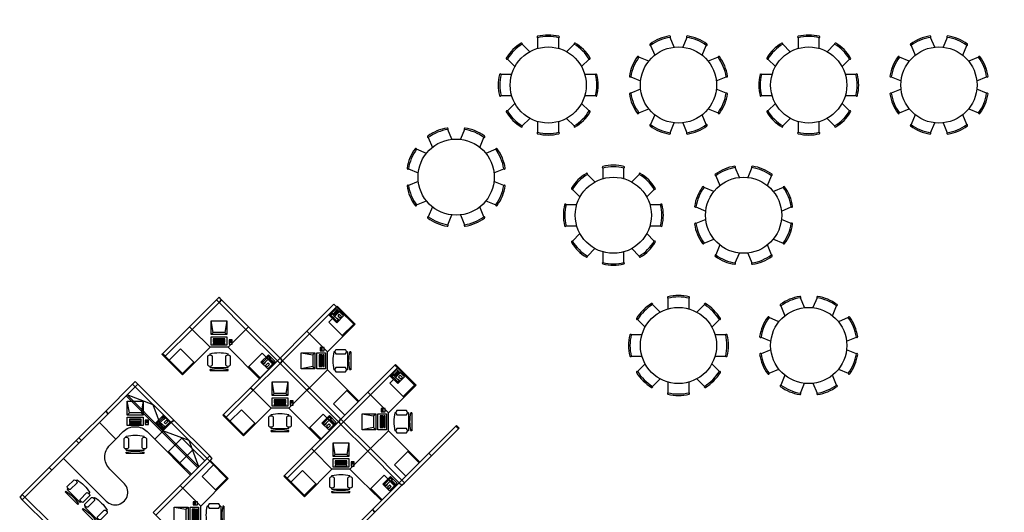
# Model space of a CAD drawing. Units: inches. Extents: x 134 to 3030, y 231 to 1533.
# Drawn here: x 371 to 1301, y 1029 to 1494 of the extents above; entities that cross this region are included whole.
import ezdxf

# ---------------------------------------------------------------- set-up
doc = ezdxf.new("R2010")
doc.units = ezdxf.units.IN
doc.header["$LTSCALE"] = 96
doc.header["$MEASUREMENT"] = 0
doc.layers.get('0').update_dxf_attribs({"linetype": 'CONTINUOUS'})
for name, color, linetype, lineweight in [('A-FURN-3-WKSF', 200, 'CONTINUOUS', 25), ('A-FURN-P-PEDS', 5, 'CONTINUOUS', 25), ('A-FURN-P-PHWL-46', 1, 'CONTINUOUS', 25), ('A-FURN-P-PHWL-462', 1, 'CONTINUOUS', 25), ('A-FURN-P-SEAT', 4, 'CONTINUOUS', 25), ('A-FURN-P-STOR', 7, 'CONTINUOUS', 25), ('A-FURN-P-WKSF', 200, 'CONTINUOUS', 25), ('A-FURN-P-WKSF2', 200, 'CONTINUOUS', 25), ('COMPUTER-P3', 2, 'CONTINUOUS', 25), ('TELEPHONE-ST12', 3, 'CONTINUOUS', 25)]:
    doc.layers.add(name, color=color, linetype=linetype, lineweight=lineweight)
doc.styles.add('ATTR', font='romans.shx', dxfattribs={"width": 0.8, "height": 2.52})

# ---------------------------------------------------------------- blocks, each defined once
blk = doc.blocks.new('http...pointasearch.autodesk.com.GeneralSymbolsCatalog.idropxml.DESK_CHAIR.xml.DESK_CHAIR')
at = {"linetype": 'Continuous'}
for p, q in [((-8.5, 0), (-8.5, -1)), ((-8.5, 0), (8.5, 0)), ((8.5, 0), (8.5, -1)), ((-10.5, -5), (-10.5, -14)), ((-8.5, -3), (-8.5, -4)), ((-8.5, -3), (8.5, -3)), ((-6.5, -14), (-6.5, -5)), ((-2, -3), (-2, -1.9355)), ((2, -1.9576), (2, -3)), ((6.5, -5), (6.5, -14)), ((8.5, -3), (8.5, -4)), ((10.5, -14), (10.5, -5)), ((-8.5, -15), (-8.5, -16)), ((8.5, -15), (8.5, -16))]:
    blk.add_line(p, q, dxfattribs=at)
for centre, radius, start, end in [((-8.5, -6.5), 2.5, 36.8699, 143.1301), ((0, 34.625), 36.625, 256.5803, 283.4197), ((8.5, -6.5), 2.5, 36.8699, 143.1301), ((-8.5, -12.5), 2.5, 216.8699, 323.1301), ((0, 19.625), 36.625, 256.5803, 283.4197), ((8.5, -12.5), 2.5, 216.8699, 323.1301)]:
    blk.add_arc(centre, radius, start, end, dxfattribs=at)
at = {"style": 'ATTR', "width": 0.8, "flags": 9}
blk.add_attdef('ESTCODE', (0, 0), '', height=0.0042, dxfattribs=at)
blk = doc.blocks.new('http...pointasearch.autodesk.com.GeneralSymbolsCatalog.idropxml.COMPUTER_TERMINAL.xml.COMPUTER_TERMINAL')
for p, q in [((0, -13), (0, 0)), ((2, -11), (0, 0)), ((0, 0), (15, 0)), ((15, 0), (13, -11)), ((15, 0), (15, -13)), ((0, -13), (2, -11)), ((15, -13), (0, -13)), ((0, -15), (15, -15)), ((0, -23), (0, -15)), ((13, -11), (2, -11)), ((13, -17), (2, -17)), ((2, -17), (2, -20)), ((13, -18), (2, -18)), ((13, -11), (15, -13)), ((13, -20), (13, -17)), ((15, -15), (15, -23)), ((17, -18), (17, -22)), ((20, -18), (17, -18)), ((20, -22), (20, -18)), ((15, -23), (0, -23)), ((2, -19), (13, -19)), ((2, -20), (13, -20)), ((13, -21), (2, -21)), ((2, -21), (2, -22)), ((2, -22), (13, -22)), ((13, -22), (13, -21)), ((17, -22), (20, -22)), ((17.5, -19), (17.5, -20)), ((19.5, -19), (17.5, -19)), ((17.5, -20), (19.5, -20)), ((18.5, -19), (18.5, -20)), ((19.5, -20), (19.5, -19))]:
    blk.add_line(p, q)
at = {"style": 'ATTR', "width": 0.8, "flags": 9}
blk.add_attdef('ESTCODE', (0, 0), '', height=0.000059, dxfattribs=at)
blk = doc.blocks.new('http...pointasearch.autodesk.com.GeneralSymbolsCatalog.idropxml.MULTI_LINE_TELEPHONE.xml.MULTI_LINE_TELEPHONE')
for p, q in [((-4.5, 0), (4.5, 0)), ((-4.5, -10), (-4.5, 0)), ((4.5, 0), (4.5, -10)), ((-4, -0.5), (-4, -3)), ((-4, -3), (-3.25, -3)), ((-1.25, -0.5), (-3.75, -0.5)), ((-3.75, -0.5), (-3.75, -2.75)), ((-3.75, -2.75), (-3.25, -2.75)), ((-3.75, -9.5), (-3.75, -7.25)), ((-3.75, -7.25), (-3.25, -7.25)), ((-3.25, -1), (-1.75, -1)), ((-3.25, -1), (-3.25, -9)), ((-3.25, -9), (-1.75, -9)), ((-1.75, -9), (-1.75, -1)), ((-1.75, -2.75), (-1.25, -2.75)), ((-1.75, -3), (-1, -3)), ((-1.75, -7.25), (-1.25, -7.25)), ((-1.25, -2.75), (-1.25, -0.5)), ((-1.25, -7.25), (-1.25, -9.5)), ((-1, -3), (-1, -0.5)), ((-0.5, -1.5), (-0.5, -3.5)), ((4, -1.5), (-0.5, -1.5)), ((-0.5, -2.5), (4, -2.5)), ((-0.5, -3.5), (4, -3.5)), ((0.75, -6), (0.75, -9)), ((2.75, -6), (0.75, -6)), ((0.75, -9), (2.75, -9)), ((2.75, -9), (2.75, -6)), ((4, -3.5), (4, -1.5)), ((4.5, -10), (-4.5, -10)), ((-1.25, -9.5), (-3.75, -9.5))]:
    blk.add_line(p, q)
at = {"style": 'ATTR', "width": 0.8, "flags": 9}
blk.add_attdef('ESTCODE', (0, 0), '', height=0.0000256, dxfattribs=at)
blk = doc.blocks.new('http...pointasearch.autodesk.com.GeneralSymbolsCatalog.idropxml.72_9-PIECE_ROUND_TABLE_S.xml.72_9-PIECE_ROUND_TABLE_S')
at = {"linetype": 'Continuous'}
for p, q in [((-17.38, 31.53), (-24.5, 38.64)), ((-10, 44.64), (-10, 34.58)), ((10, 34.58), (10, 44.64)), ((24.5, 38.64), (17.38, 31.53)), ((-38.64, 24.5), (-31.53, 17.38)), ((31.53, 17.38), (38.64, 24.5)), ((-34.58, 10), (-44.64, 10)), ((44.64, 10), (34.58, 10)), ((-44.64, -10), (-34.58, -10)), ((-31.53, -17.38), (-38.64, -24.5)), ((38.64, -24.5), (31.53, -17.38)), ((34.58, -10), (44.64, -10)), ((-24.5, -38.64), (-17.38, -31.53)), ((-10, -34.58), (-10, -44.64)), ((10, -44.64), (10, -34.58)), ((17.38, -31.53), (24.5, -38.64))]:
    blk.add_line(p, q, dxfattribs=at)
blk.add_circle((0, 0), 36, dxfattribs=at)
for centre, radius, start, end in [((0, 6.01), 41.27, 75.97797, 104.022), ((-4.25, 4.25), 41.27, 120.97797, 149.022), ((-3.25, 3.25), 41.27, 120.97797, 149.022), ((-25.15, 38.97), 0.753, 36.338, 117.19953), ((-25.04, 38.99), 0.652, 326.95, 39.6881), ((-9.77, 45.34), 0.753, 107.8005, 188.662), ((-9.86, 45.28), 0.652, 185.3119, 258.05), ((0, 4.6), 41.27, 75.97797, 104.022), ((9.77, 45.34), 0.753, 351.338, 72.19953), ((9.87, 45.28), 0.652, 281.95, 354.6881), ((25.04, 38.99), 0.652, 140.3119, 213.05), ((3.25, 3.25), 41.27, 30.97797, 59.022), ((25.15, 38.97), 0.753, 62.8005, 143.662), ((4.25, 4.25), 41.27, 30.97797, 59.022), ((-38.97, 25.15), 0.753, 152.8005, 233.662), ((-38.99, 25.04), 0.652, 230.3119, 303.05), ((38.99, 25.04), 0.652, 236.95, 309.6881), ((38.97, 25.15), 0.753, 306.338, 27.19953), ((-6.01, 0), 41.27, 165.97797, 194.022), ((-45.34, 9.77), 0.753, 81.338, 162.19953), ((-4.6, 0), 41.27, 165.97797, 194.022), ((-45.28, 9.87), 0.652, 11.95, 84.6881), ((45.28, 9.86), 0.652, 95.3119, 168.05), ((4.6, 0), 41.27, 345.97797, 14.022), ((45.34, 9.77), 0.753, 17.8005, 98.662), ((6.01, 0), 41.27, 345.97797, 14.022), ((-45.34, -9.77), 0.753, 197.8005, 278.662), ((-45.28, -9.86), 0.652, 275.3119, 348.05), ((45.28, -9.87), 0.652, 191.95, 264.6881), ((45.34, -9.77), 0.753, 261.338, 342.19953), ((-38.97, -25.15), 0.753, 126.338, 207.19953), ((-4.25, -4.25), 41.27, 210.97797, 239.022), ((-38.99, -25.04), 0.652, 56.95, 129.6881), ((-3.25, -3.25), 41.27, 210.97797, 239.022), ((3.25, -3.25), 41.27, 300.97797, 329.022), ((4.25, -4.25), 41.27, 300.97797, 329.022), ((38.99, -25.04), 0.652, 50.3119, 123.05), ((38.97, -25.15), 0.753, 332.8005, 53.662), ((-25.15, -38.97), 0.753, 242.8005, 323.662), ((-25.04, -38.99), 0.652, 320.3119, 33.05), ((-9.77, -45.34), 0.753, 171.338, 252.19953), ((-9.87, -45.28), 0.652, 101.95, 174.6881), ((0, -4.6), 41.27, 255.97797, 284.022), ((0, -6.01), 41.27, 255.97797, 284.022), ((9.86, -45.28), 0.652, 5.3119, 78.05), ((9.77, -45.34), 0.753, 287.8005, 8.662), ((25.04, -38.99), 0.652, 146.95, 219.6881), ((25.15, -38.97), 0.753, 216.338, 297.19953)]:
    blk.add_arc(centre, radius, start, end, dxfattribs=at)
at = {"style": 'ATTR', "width": 0.8, "flags": 9}
blk.add_attdef('ESTCODE', (0, 0), '', height=0.0189, dxfattribs=at)

msp = doc.modelspace()

# ---------------------------------------------------------------- linework, layer by layer
at = {"layer": 'A-FURN-P-PEDS'}
for points in [[(673.76, 1219.12), (662.97, 1208.34), (675.61, 1195.7), (686.4, 1206.48)], [(511.83, 1172.45), (522.61, 1183.24), (535.25, 1170.6), (524.47, 1159.81)], [(599.86, 1178.99), (610.65, 1168.21), (598.01, 1155.57), (587.22, 1166.35)], [(731.39, 1161.49), (720.6, 1150.71), (733.24, 1138.07), (744.03, 1148.85)], [(667.22, 1131.09), (678, 1120.3), (690.64, 1132.94), (679.86, 1143.73)], [(569.46, 1114.82), (580.24, 1125.61), (592.88, 1112.97), (582.1, 1102.18)], [(657.49, 1121.36), (668.28, 1110.58), (655.64, 1097.94), (644.85, 1108.72)], [(724.84, 1073.46), (735.63, 1062.67), (748.27, 1075.31), (737.48, 1086.1)], [(627.09, 1057.19), (637.87, 1067.98), (650.51, 1055.34), (639.73, 1044.55)], [(715.12, 1063.73), (725.91, 1052.95), (713.27, 1040.31), (702.48, 1051.1)]]:
    msp.add_lwpolyline(points, close=True, dxfattribs=at)
at = {"layer": 'A-FURN-P-PEDS', "linetype": 'Continuous'}
for points in [[(686.4, 1206.48), (675.61, 1195.7), (676.32, 1194.99), (687.1, 1205.77)], [(524.47, 1159.81), (535.25, 1170.6), (535.96, 1169.89), (525.18, 1159.11)], [(587.22, 1166.35), (598.01, 1155.57), (597.3, 1154.86), (586.52, 1165.65)], [(744.03, 1148.85), (733.24, 1138.07), (733.95, 1137.36), (744.73, 1148.15)], [(679.86, 1143.73), (690.64, 1132.94), (691.35, 1133.65), (680.56, 1144.43)], [(582.1, 1102.18), (592.88, 1112.97), (593.59, 1112.26), (582.8, 1101.48)], [(644.85, 1108.72), (655.64, 1097.94), (654.93, 1097.23), (644.15, 1108.02)], [(737.48, 1086.1), (748.27, 1075.31), (748.97, 1076.02), (738.19, 1086.8)], [(639.73, 1044.55), (650.51, 1055.34), (651.22, 1054.63), (640.43, 1043.85)], [(702.48, 1051.1), (713.27, 1040.31), (712.56, 1039.6), (701.78, 1050.39)]]:
    msp.add_lwpolyline(points, close=True, dxfattribs=at)
at = {"layer": 'A-FURN-P-PEDS', "elevation": 0}
for points in [[(524.01, 1098.75), (534.79, 1087.97), (522.16, 1075.33), (511.37, 1086.11)], [(534.79, 1087.97), (545.58, 1077.18), (532.94, 1064.55), (522.16, 1075.33)], [(553.89, 1073.3), (543.1, 1062.51), (555.74, 1049.87), (566.53, 1060.66)]]:
    msp.add_lwpolyline(points, close=True, dxfattribs=at)
at = {"layer": 'A-FURN-P-PEDS', "linetype": 'Continuous', "elevation": 0}
for points in [[(511.37, 1086.11), (522.16, 1075.33), (521.45, 1074.62), (510.66, 1085.4)], [(522.16, 1075.33), (532.94, 1064.55), (532.23, 1063.84), (521.45, 1074.62)], [(566.53, 1060.66), (555.74, 1049.87), (556.45, 1049.17), (567.23, 1059.95)]]:
    msp.add_lwpolyline(points, close=True, dxfattribs=at)
at = {"layer": 'A-FURN-P-PHWL-46'}
for points in [[(533.66, 1201.53), (531.19, 1204.01), (556.64, 1229.46), (559.12, 1226.99)], [(584.57, 1201.53), (587.05, 1204.01), (561.59, 1229.46), (559.12, 1226.99)], [(670.13, 1222.75), (667.66, 1225.22), (642.2, 1199.76), (644.68, 1197.29)], [(508.2, 1176.08), (505.73, 1178.55), (531.19, 1204.01), (533.66, 1201.53)], [(614.27, 1171.83), (616.75, 1174.31), (587.05, 1204.01), (584.57, 1201.53)], [(644.68, 1197.29), (642.2, 1199.76), (616.75, 1174.31), (619.22, 1171.83)], [(507.59, 1175.46), (505.11, 1177.93), (505.73, 1178.55), (508.2, 1176.08)], [(591.29, 1143.9), (588.82, 1146.38), (614.27, 1171.83), (616.75, 1169.36)], [(642.2, 1143.9), (644.68, 1146.38), (619.22, 1171.83), (616.75, 1169.36)], [(727.76, 1165.12), (725.29, 1167.59), (699.83, 1142.14), (702.31, 1139.66)], [(728.38, 1165.73), (725.91, 1168.21), (725.29, 1167.59), (727.76, 1165.12)], [(565.83, 1118.45), (563.36, 1120.92), (588.82, 1146.38), (591.29, 1143.9)], [(671.9, 1114.2), (674.38, 1116.68), (644.68, 1146.38), (642.2, 1143.9)], [(702.31, 1139.66), (699.83, 1142.14), (674.38, 1116.68), (676.85, 1114.2)], [(565.22, 1117.83), (562.74, 1120.3), (563.36, 1120.92), (565.83, 1118.45)], [(648.92, 1086.27), (646.44, 1088.75), (671.9, 1114.2), (674.38, 1111.73)], [(699.83, 1086.27), (702.31, 1088.75), (676.85, 1114.2), (674.38, 1111.73)], [(785.39, 1107.49), (782.92, 1109.96), (757.46, 1084.51), (759.93, 1082.03)], [(786.01, 1108.11), (783.53, 1110.58), (782.92, 1109.96), (785.39, 1107.49)], [(623.46, 1060.82), (620.99, 1063.29), (646.44, 1088.75), (648.92, 1086.27)], [(729.53, 1056.58), (732, 1059.05), (702.31, 1088.75), (699.83, 1086.27)], [(759.93, 1082.03), (757.46, 1084.51), (732, 1059.05), (734.48, 1056.58)], [(622.84, 1060.2), (620.37, 1062.67), (620.99, 1063.29), (623.46, 1060.82)], [(706.55, 1028.64), (704.07, 1031.12), (729.53, 1056.58), (732, 1054.1)], [(681.09, 1003.19), (678.62, 1005.66), (704.07, 1031.12), (706.55, 1028.64)]]:
    msp.add_lwpolyline(points, close=True, dxfattribs=at)
at = {"layer": 'A-FURN-P-PHWL-46', "elevation": 0}
for points in [[(454.45, 1121.82), (451.98, 1124.3), (477.43, 1149.75), (479.91, 1147.28)], [(513.85, 1113.34), (516.32, 1115.81), (482.38, 1149.75), (479.91, 1147.28)], [(428.99, 1096.37), (426.52, 1098.84), (451.98, 1124.3), (454.45, 1121.82)], [(547.79, 1079.39), (550.26, 1081.87), (516.32, 1115.81), (513.85, 1113.34)], [(401.06, 1068.43), (398.59, 1070.91), (424.04, 1096.37), (426.52, 1093.89)], [(375.61, 1042.98), (373.13, 1045.45), (398.59, 1070.91), (401.06, 1068.43)], [(550.26, 1076.92), (547.79, 1079.39), (522.33, 1053.94), (524.81, 1051.46)], [(524.81, 1051.46), (522.33, 1053.94), (496.88, 1028.48), (499.35, 1026.01)], [(398.59, 1015.05), (401.06, 1017.52), (375.61, 1042.98), (373.13, 1040.5)]]:
    msp.add_lwpolyline(points, close=True, dxfattribs=at)
at = {"layer": 'A-FURN-P-PHWL-462'}
for points in [[(561.59, 1229.46), (559.12, 1231.94), (556.64, 1229.46), (559.12, 1226.99)], [(619.22, 1171.83), (616.75, 1174.31), (614.27, 1171.83), (616.75, 1169.36)], [(676.85, 1114.2), (674.38, 1116.68), (671.9, 1114.2), (674.38, 1111.73)], [(734.48, 1056.58), (732, 1059.05), (729.53, 1056.58), (732, 1054.1)]]:
    msp.add_lwpolyline(points, close=True, dxfattribs=at)
at = {"layer": 'A-FURN-P-PHWL-462', "elevation": 0}
for points in [[(482.38, 1149.75), (479.91, 1152.23), (477.43, 1149.75), (479.91, 1147.28)], [(428.99, 1096.37), (426.52, 1098.84), (424.04, 1096.37), (426.52, 1093.89)], [(552.74, 1079.39), (550.26, 1081.87), (547.79, 1079.39), (550.26, 1076.92)], [(375.61, 1042.98), (373.13, 1045.45), (370.66, 1042.98), (373.13, 1040.5)]]:
    msp.add_lwpolyline(points, close=True, dxfattribs=at)
at = {"layer": 'A-FURN-P-STOR', "elevation": 0}
for points in [[(506.07, 1105.56), (513.85, 1113.34), (479.91, 1147.28), (472.13, 1139.5)], [(505.18, 1104.67), (506.07, 1105.56), (472.13, 1139.5), (471.24, 1138.61)], [(540.01, 1071.62), (547.79, 1079.39), (513.85, 1113.34), (506.07, 1105.56)], [(539.13, 1070.73), (540.01, 1071.62), (506.07, 1105.56), (505.18, 1104.67)]]:
    msp.add_lwpolyline(points, close=True, dxfattribs=at)
for points in [[(506.07, 1105.56), (496.88, 1130.31), (472.13, 1139.5)], [(540.01, 1071.62), (530.82, 1096.37), (506.07, 1105.56)]]:
    msp.add_lwpolyline(points, dxfattribs=at)
at = {"layer": 'A-FURN-P-WKSF'}
for points in [[(550.63, 1184.56), (533.66, 1201.53), (559.12, 1226.99), (584.57, 1201.53), (567.6, 1184.56), (550.63, 1184.56)], [(661.65, 1180.32), (644.68, 1197.29), (619.22, 1171.83), (644.68, 1146.38), (661.65, 1163.35), (661.65, 1180.32)], [(608.26, 1126.93), (591.29, 1143.9), (616.75, 1169.36), (642.2, 1143.9), (625.23, 1126.93), (608.26, 1126.93)], [(719.28, 1122.69), (702.31, 1139.66), (676.85, 1114.2), (702.31, 1088.75), (719.28, 1105.72), (719.28, 1122.69)], [(665.89, 1069.3), (648.92, 1086.27), (674.38, 1111.73), (699.83, 1086.27), (682.86, 1069.3), (665.89, 1069.3)]]:
    msp.add_lwpolyline(points, dxfattribs=at)
for points in [[(644.68, 1197.29), (661.65, 1180.32), (687.1, 1205.77), (670.13, 1222.75)], [(670.75, 1223.36), (687.72, 1206.39), (687.1, 1205.77), (670.13, 1222.75)], [(533.66, 1201.53), (550.63, 1184.56), (525.18, 1159.11), (508.2, 1176.08)], [(507.59, 1175.46), (524.56, 1158.49), (525.18, 1159.11), (508.2, 1176.08)], [(702.31, 1139.66), (719.28, 1122.69), (744.73, 1148.15), (727.76, 1165.12)], [(728.38, 1165.73), (745.35, 1148.76), (744.73, 1148.15), (727.76, 1165.12)], [(591.29, 1143.9), (608.26, 1126.93), (582.8, 1101.48), (565.83, 1118.45)], [(565.22, 1117.83), (582.19, 1100.86), (582.8, 1101.48), (565.83, 1118.45)], [(648.92, 1086.27), (665.89, 1069.3), (640.43, 1043.85), (623.46, 1060.82)], [(622.84, 1060.2), (639.82, 1043.23), (640.43, 1043.85), (623.46, 1060.82)]]:
    msp.add_lwpolyline(points, close=True, dxfattribs=at)
at = {"layer": 'A-FURN-P-WKSF', "elevation": 0}
msp.add_lwpolyline([(498.29, 1097.78), (513.85, 1113.34), (479.91, 1147.28), (445.96, 1113.34), (461.52, 1097.78), (468.59, 1104.85, -0.414214), (491.22, 1104.85), (498.29, 1097.78)], format="xyb", dxfattribs=at)
msp.add_lwpolyline([(445.96, 1113.34), (412.02, 1079.39), (452.33, 1039.09, 1.041756), (468.6, 1056.75), (455.86, 1069.49, -0.414214), (455.86, 1092.12), (461.52, 1097.78)], format="xyb", close=True, dxfattribs=at)
for points in [[(513.85, 1113.34), (547.79, 1079.39), (532.23, 1063.84), (498.29, 1097.78)], [(524.81, 1051.46), (541.78, 1034.49), (567.23, 1059.95), (550.26, 1076.92)], [(550.88, 1077.54), (567.85, 1060.57), (567.23, 1059.95), (550.26, 1076.92)]]:
    msp.add_lwpolyline(points, close=True, dxfattribs=at)
msp.add_lwpolyline([(541.78, 1034.49), (524.81, 1051.46), (499.35, 1026.01), (524.81, 1000.55), (541.78, 1017.52), (541.78, 1034.49)], dxfattribs=at)
at = {"layer": 'A-FURN-P-WKSF2'}
for points in [[(597.3, 1154.86), (567.6, 1184.56), (584.57, 1201.53), (614.27, 1171.83)], [(691.35, 1133.65), (661.65, 1163.35), (644.68, 1146.38), (674.38, 1116.68)], [(654.93, 1097.23), (625.23, 1126.93), (642.2, 1143.9), (671.9, 1114.2)], [(748.97, 1076.02), (719.28, 1105.72), (702.31, 1088.75), (732, 1059.05)], [(712.56, 1039.6), (682.86, 1069.3), (699.83, 1086.27), (729.53, 1056.58)]]:
    msp.add_lwpolyline(points, close=True, dxfattribs=at)

# ---------------------------------------------------------------- block references
at = {"layer": 'A-FURN-3-WKSF', "rotation": 22.50000000000188}
for p in [(993.44, 1432.56, 0), (1239.7, 1432.56, 0), (783.25, 1345.49, 0), (1055.01, 1309.43, 0), (1116.57, 1186.3, 0)]:
    msp.add_blockref('http...pointasearch.autodesk.com.GeneralSymbolsCatalog.idropxml.72_9-PIECE_ROUND_TABLE_S.xml.72_9-PIECE_ROUND_TABLE_S', p, dxfattribs=at)
at = {"layer": 'A-FURN-3-WKSF'}
for p in [(870.32, 1432.56, 0), (1116.57, 1432.56, 0), (931.88, 1309.43, 0), (993.44, 1186.3, 0)]:
    msp.add_blockref('http...pointasearch.autodesk.com.GeneralSymbolsCatalog.idropxml.72_9-PIECE_ROUND_TABLE_S.xml.72_9-PIECE_ROUND_TABLE_S', p, dxfattribs=at)
at = {"layer": 'A-FURN-P-SEAT', "rotation": 270}
for p in [(683.65, 1171.83), (741.28, 1114.2), (563.78, 1026.01, 0)]:
    msp.add_blockref('http...pointasearch.autodesk.com.GeneralSymbolsCatalog.idropxml.DESK_CHAIR.xml.DESK_CHAIR', p, dxfattribs=at)
at = {"layer": 'A-FURN-P-SEAT', "xscale": -1}
for p, rotation in [((559.12, 1162.56), 180.000000000002), ((616.75, 1104.93), 180.000000000002), ((479.91, 1084.46, 0), 179.9999999999967), ((419.54, 1041.87, 0), 134.9999999999967), ((674.38, 1047.3), 180.000000000002), ((436.07, 1025.34, 0), 134.9999999999967)]:
    msp.add_blockref('http...pointasearch.autodesk.com.GeneralSymbolsCatalog.idropxml.DESK_CHAIR.xml.DESK_CHAIR', p, dxfattribs=dict(at, rotation=rotation))
at = {"layer": 'COMPUTER-P3'}
for p, rotation in [((551.62, 1209.56), 359.9999999999978), ((636.65, 1164.33), 89.99999999999993), ((609.25, 1151.93), 359.9999999999978), ((472.41, 1133.54, 0), 359.9999999999772), ((694.28, 1106.7), 89.99999999999993), ((666.88, 1094.3), 359.9999999999978), ((516.78, 1018.51, 0), 89.99999999999993)]:
    msp.add_blockref('http...pointasearch.autodesk.com.GeneralSymbolsCatalog.idropxml.COMPUTER_TERMINAL.xml.COMPUTER_TERMINAL', p, dxfattribs=dict(at, rotation=rotation))
at = {"layer": 'TELEPHONE-ST12'}
for p, rotation in [((666.52, 1218.08, 0), 45), ((609.01, 1174.41), 314.9999999999943), ((724.14, 1160.45, 0), 45), ((666.64, 1116.78), 314.9999999999943), ((724.27, 1059.15), 314.9999999999943)]:
    msp.add_blockref('http...pointasearch.autodesk.com.GeneralSymbolsCatalog.idropxml.MULTI_LINE_TELEPHONE.xml.MULTI_LINE_TELEPHONE', p, dxfattribs=dict(at, rotation=rotation))
at = {"layer": 'TELEPHONE-ST12', "xscale": -1, "rotation": 134.9999999999967}
msp.add_blockref('http...pointasearch.autodesk.com.GeneralSymbolsCatalog.idropxml.MULTI_LINE_TELEPHONE.xml.MULTI_LINE_TELEPHONE', (502.43, 1109.91, 0), dxfattribs=at)

doc.saveas('drawing.dxf')
